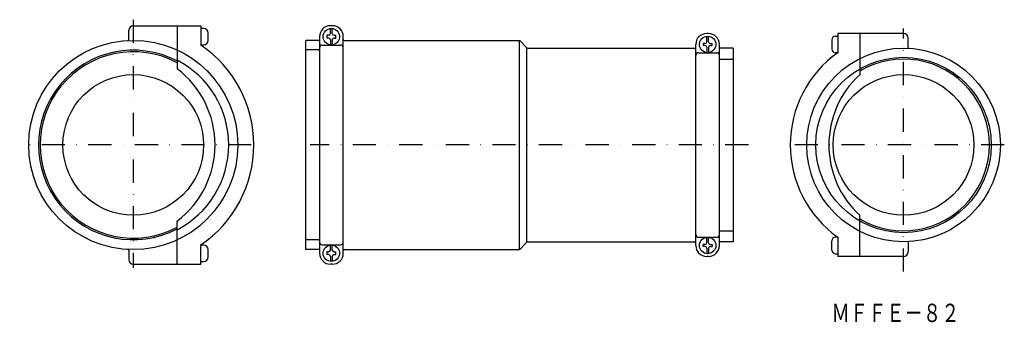
# Model space of a CAD drawing. Extents: x 2473 to 3012, y 217 to 382.
import ezdxf
from ezdxf.enums import TextEntityAlignment as Align

# ---------------------------------------------------------------- set-up
doc = ezdxf.new("R2010")
doc.units = 0
doc.linetypes.add('DASHDOT', pattern=[25.4, 12.7, -6.35, 0, -6.35])
doc.layers.add('1', color=7, linetype='CONTINUOUS')
doc.styles.add('MDRAFSTD', font='TXT', dxfattribs={"bigfont": 'BIGFONT'})

msp = doc.modelspace()

# ---------------------------------------------------------------- linework, layer by layer
at = {"layer": '1', "color": 7, "linetype": 'DASHDOT'}
for p, q in [((2535.22, 382.38), (2535.22, 246.65)), ((2956.9, 244.55), (2956.9, 377.61)), ((2599.79, 313.83), (2473.05, 313.83)), ((2872.04, 313.83), (2632.08, 313.83)), ((3012.07, 313.83), (2894.98, 313.83))]:
    msp.add_line(p, q, dxfattribs=at)
at = {"layer": '1', "color": 7, "linetype": 'CONTINUOUS'}
for p, q in [((2535.22, 379.08), (2572.22, 379.08)), ((2559.22, 379.08), (2559.22, 355.52)), ((2572.22, 379.08), (2572.22, 368.49)), ((2573.72, 377.58), (2572.22, 377.58)), ((2644.17, 379.08), (2643.17, 379.08)), ((2643.17, 374.83), (2643.17, 377.56)), ((2644.17, 374.83), (2644.17, 377.56)), ((2532.72, 371.51), (2532.72, 376.58)), ((2576.22, 371.08), (2576.22, 375.08)), ((2637.17, 373.08), (2637.17, 254.58)), ((2641.17, 373.83), (2641.17, 372.33)), ((2642.17, 373.83), (2641.17, 373.83)), ((2642.17, 372.33), (2641.17, 372.33)), ((2645.17, 373.83), (2646.17, 373.83)), ((2645.17, 372.33), (2646.17, 372.33)), ((2646.17, 372.33), (2646.17, 373.83)), ((2650.17, 254.58), (2650.17, 373.08)), ((2850.17, 374.83), (2849.17, 374.83)), ((2849.17, 370.33), (2849.17, 373.31)), ((2850.17, 370.33), (2850.17, 373.31)), ((2919.6, 373.33), (2920.9, 373.33)), ((2956.9, 374.83), (2920.9, 374.83)), ((2920.9, 374.83), (2920.9, 364.31)), ((2932.9, 374.83), (2932.9, 352.29)), ((2959.4, 367.25), (2959.4, 372.33)), ((2572.22, 368.58), (2573.72, 368.58)), ((2629.67, 256.58), (2629.67, 371.08)), ((2637.17, 371.08), (2629.67, 371.08)), ((2638.67, 368.49), (2648.67, 368.49)), ((2643.17, 371.33), (2643.17, 368.61)), ((2644.17, 371.33), (2644.17, 368.61)), ((2650.67, 371.08), (2746.67, 371.08)), ((2746.67, 256.58), (2746.67, 371.08)), ((2750.38, 367.35), (2746.8, 371.08)), ((2750.67, 260.83), (2750.67, 366.83)), ((2751.25, 366.83), (2842.67, 366.83)), ((2843.17, 258.83), (2843.17, 368.83)), ((2847.17, 369.33), (2847.17, 368.33)), ((2848.17, 369.33), (2847.17, 369.33)), ((2848.17, 368.33), (2847.17, 368.33)), ((2849.17, 367.33), (2849.17, 364.36)), ((2850.17, 367.33), (2850.17, 364.36)), ((2851.17, 369.33), (2852.17, 369.33)), ((2851.17, 368.33), (2852.17, 368.33)), ((2852.17, 368.33), (2852.17, 369.33)), ((2856.17, 258.83), (2856.17, 368.83)), ((2863.67, 366.83), (2856.17, 366.83)), ((2863.67, 366.83), (2863.67, 260.83)), ((2917.6, 371.33), (2917.6, 366.33)), ((2636.67, 365.81), (2629.67, 365.81)), ((2844.67, 364.33), (2854.67, 364.33)), ((2920.9, 364.33), (2919.6, 364.33)), ((2856.17, 360.83), (2863.67, 360.83)), ((2932.9, 252.83), (2932.9, 275.38)), ((2559.22, 248.58), (2559.22, 272.15)), ((2856.17, 266.83), (2863.67, 266.83)), ((2572.22, 248.58), (2572.22, 259.18)), ((2573.72, 259.08), (2572.22, 259.08)), ((2636.67, 261.86), (2629.67, 261.86)), ((2638.67, 259.18), (2648.67, 259.18)), ((2643.17, 256.33), (2643.17, 259.06)), ((2644.17, 256.33), (2644.17, 259.06)), ((2750.38, 260.32), (2746.8, 256.58)), ((2751.25, 260.83), (2842.67, 260.83)), ((2844.67, 263.33), (2854.67, 263.33)), ((2847.17, 258.33), (2847.17, 259.33)), ((2848.17, 259.33), (2847.17, 259.33)), ((2849.17, 260.33), (2849.17, 263.31)), ((2850.17, 260.33), (2850.17, 263.31)), ((2851.17, 259.33), (2852.17, 259.33)), ((2852.17, 259.33), (2852.17, 258.33)), ((2863.67, 260.83), (2856.17, 260.83)), ((2917.6, 256.33), (2917.6, 261.33)), ((2920.9, 263.33), (2919.6, 263.33)), ((2920.9, 263.36), (2920.9, 252.83)), ((2959.4, 260.42), (2959.4, 255.33)), ((2532.72, 256.16), (2532.72, 251.08)), ((2576.22, 252.58), (2576.22, 256.58)), ((2637.17, 256.58), (2629.67, 256.58)), ((2641.17, 255.33), (2641.17, 253.83)), ((2642.17, 255.33), (2641.17, 255.33)), ((2642.17, 253.83), (2641.17, 253.83)), ((2645.17, 255.33), (2646.17, 255.33)), ((2645.17, 253.83), (2646.17, 253.83)), ((2646.17, 253.83), (2646.17, 255.33)), ((2650.67, 256.58), (2746.67, 256.58)), ((2848.17, 258.33), (2847.17, 258.33)), ((2849.17, 257.33), (2849.17, 254.36)), ((2850.17, 257.33), (2850.17, 254.36)), ((2851.17, 258.33), (2852.17, 258.33)), ((2919.6, 254.33), (2920.9, 254.33)), ((2535.22, 248.58), (2572.22, 248.58)), ((2572.22, 250.08), (2573.72, 250.08)), ((2643.17, 252.83), (2643.17, 250.11)), ((2644.17, 248.58), (2643.17, 248.58)), ((2644.17, 252.83), (2644.17, 250.11)), ((2850.17, 252.83), (2849.17, 252.83)), ((2956.9, 252.83), (2920.9, 252.83))]:
    msp.add_line(p, q, dxfattribs=at)
for centre, radius in [((2643.67, 373.08), 4.5), ((2849.67, 368.83), 4.5), ((2535.22, 313.83), 57.25), ((2956.9, 313.83), 53), ((2956.9, 313.83), 48), ((2535.22, 313.83), 38.5), ((2956.9, 313.83), 38.5), ((2643.67, 254.58), 4.5), ((2849.67, 258.83), 4.5)]:
    msp.add_circle(centre, radius, dxfattribs=at)
for centre, radius, start, end in [((2535.22, 376.58), 2.5, 90, 180), ((2573.72, 375.08), 2.5, 0, 90), ((2643.17, 373.08), 6, 90, 180), ((2644.17, 373.08), 6, 0, 90), ((2642.17, 374.83), 1, 270, 0), ((2642.17, 371.33), 1, 0, 90), ((2645.17, 374.83), 1, 180, 270), ((2645.17, 371.33), 1, 90, 180), ((2849.17, 368.83), 6, 90, 180), ((2850.17, 368.83), 6, 0, 90), ((2919.6, 371.33), 2, 90, 180), ((2956.9, 372.33), 2.5, 0, 90), ((2532.22, 371.51), 0.5, 272.9777, 0), ((2535.22, 313.83), 66, 304.0977, 55.9023), ((2573.72, 371.08), 2.5, 270, 0), ((2638.67, 366.99), 1.5, 90, 180), ((2648.67, 366.99), 1.5, 0, 90), ((2650.67, 371.58), 0.5, 180, 270), ((2751.25, 367.83), 1, 209.0546, 270), ((2842.67, 367.33), 0.5, 270, 0), ((2848.17, 370.33), 1, 270, 0), ((2848.17, 367.33), 1, 0, 90), ((2851.17, 370.33), 1, 180, 270), ((2851.17, 367.33), 1, 90, 180), ((2959.9, 367.25), 0.5, 180, 266.7855), ((2535.22, 313.83), 51.85, 62.4273, 297.5727), ((2535.22, 313.83), 51, 61.9275, 298.0725), ((2636.67, 366.31), 0.5, 270, 0), ((2844.67, 362.83), 1.5, 90, 180), ((2854.67, 362.83), 1.5, 0, 90), ((2956.9, 313.83), 62, 125.4959, 234.5041), ((2919.6, 366.33), 2, 180, 270), ((2535.22, 313.83), 52.25, 297.3439, 62.6561), ((2956.9, 313.83), 47, 239.2936, 120.7064), ((2527.72, 313.83), 52.25, 307.0758, 52.9242), ((2968.27, 313.83), 52.25, 132.6076, 227.3924), ((2844.67, 264.83), 1.5, 180, 270), ((2854.67, 264.83), 1.5, 270, 0), ((2573.72, 256.58), 2.5, 0, 90), ((2636.67, 261.36), 0.5, 0, 90), ((2638.67, 260.68), 1.5, 180, 270), ((2648.67, 260.68), 1.5, 270, 0), ((2751.25, 259.83), 1, 90, 150.9454), ((2842.67, 260.33), 0.5, 0, 90), ((2849.17, 258.83), 6, 180, 270), ((2848.17, 260.33), 1, 270, 0), ((2851.17, 260.33), 1, 180, 270), ((2850.17, 258.83), 6, 270, 0), ((2919.6, 261.33), 2, 90, 180), ((2959.9, 260.42), 0.5, 93.2145, 180), ((2532.22, 256.16), 0.5, 0, 87.0223), ((2643.17, 254.58), 6, 180, 270), ((2642.17, 256.33), 1, 270, 0), ((2642.17, 252.83), 1, 0, 90), ((2645.17, 256.33), 1, 180, 270), ((2644.17, 254.58), 6, 270, 0), ((2645.17, 252.83), 1, 90, 180), ((2650.67, 256.08), 0.5, 90, 180), ((2848.17, 257.33), 1, 0, 90), ((2851.17, 257.33), 1, 90, 180), ((2919.6, 256.33), 2, 180, 270), ((2956.9, 255.33), 2.5, 270, 0), ((2535.22, 251.08), 2.5, 180, 270), ((2573.72, 252.58), 2.5, 270, 0)]:
    msp.add_arc(centre, radius, start, end, dxfattribs=at)

# ---------------------------------------------------------------- texts
at = {"layer": '1', "color": 7, "linetype": 'CONTINUOUS', "style": 'MDRAFSTD', "oblique": 15, "width": 0.873927}
msp.add_text('ＭＦＦＥ－８２', height=10, dxfattribs=at).set_placement((2917.47, 216.95), (2987.56, 216.95), align=Align.FIT)

doc.saveas('drawing.dxf')
